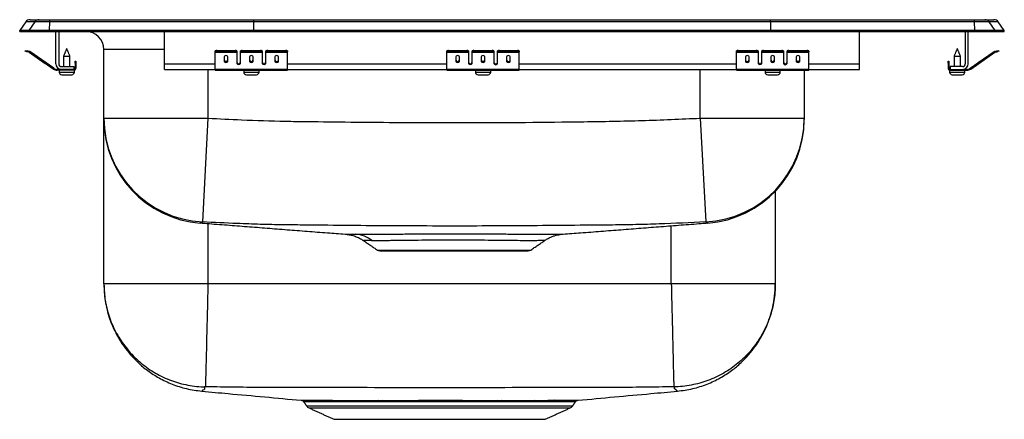
# Model space of a CAD drawing. Extents: x -3 to 14, y 0.8 to 7.7.
import ezdxf

# ---------------------------------------------------------------- set-up
doc = ezdxf.new("R2010")
doc.units = 0
doc.header["$MEASUREMENT"] = 0
doc.layers.get('0').update_dxf_attribs({"linetype": 'CONTINUOUS'})

msp = doc.modelspace()

# ---------------------------------------------------------------- linework, layer by layer
at = {"color": 7, "linetype": 'CONTINUOUS'}
for p, q in [((-2.896, 7.662), (-3, 7.514)), ((-2.74, 7.662), (-2.896, 7.662)), ((-2.74, 7.662), (-2.844, 7.514)), ((-2.822, 7.701), (-2.666, 7.701)), ((-2.485, 7.662), (-2.74, 7.662)), ((-2.666, 7.701), (-2.482, 7.701)), ((-2.485, 7.662), (-2.49, 7.514)), ((1.037, 7.662), (-2.485, 7.662)), ((-2.482, 7.701), (1.039, 7.701)), ((1.037, 7.662), (1.035, 7.514)), ((9.963, 7.662), (1.037, 7.662)), ((1.039, 7.701), (9.961, 7.701)), ((9.961, 7.701), (13.482, 7.701)), ((9.963, 7.662), (9.965, 7.514)), ((13.485, 7.662), (9.963, 7.662)), ((13.482, 7.701), (13.666, 7.701)), ((13.49, 7.514), (13.485, 7.662)), ((13.74, 7.662), (13.485, 7.662)), ((13.666, 7.701), (13.822, 7.701)), ((13.844, 7.514), (13.74, 7.662)), ((13.896, 7.662), (13.74, 7.662)), ((14, 7.514), (13.896, 7.662)), ((-3, 7.499), (-3, 7.514)), ((-2.844, 7.514), (-3, 7.514)), ((-3, 7.499), (-2.844, 7.499)), ((-2.844, 7.499), (-2.844, 7.514)), ((-2.49, 7.514), (-2.844, 7.514)), ((-2.844, 7.499), (-2.49, 7.499)), ((-2.49, 7.499), (-2.49, 7.514)), ((1.035, 7.514), (-2.49, 7.514)), ((-2.49, 7.499), (1.035, 7.499)), ((-2.375, 6.939), (-2.375, 7.499)), ((-2.327, 7.499), (-2.327, 6.939)), ((-1.859, 7.499), (-1.683, 7.499)), ((-1.859, 7.499), (-0.5, 7.499)), ((-1.859, 7.499), (-1.859, 7.499)), ((-0.5, 6.939), (-0.5, 7.499)), ((1.035, 7.499), (1.035, 7.514)), ((9.965, 7.514), (1.035, 7.514)), ((1.035, 7.499), (9.965, 7.499)), ((9.965, 7.499), (9.965, 7.514)), ((13.49, 7.514), (9.965, 7.514)), ((9.965, 7.499), (13.49, 7.499)), ((11.5, 6.939), (11.5, 7.499)), ((13.327, 7.499), (13.327, 6.939)), ((13.375, 6.939), (13.375, 7.499)), ((13.49, 7.499), (13.49, 7.514)), ((13.844, 7.514), (13.49, 7.514)), ((13.49, 7.499), (13.844, 7.499)), ((13.844, 7.499), (13.844, 7.514)), ((14, 7.514), (13.844, 7.514)), ((13.844, 7.499), (14, 7.499)), ((14, 7.499), (14, 7.514)), ((-2.905, 7.155), (-2.902, 7.17)), ((-2.875, 7.148), (-2.905, 7.155)), ((-2.902, 7.17), (-2.871, 7.163)), ((-2.871, 7.163), (-2.875, 7.148)), ((-2.836, 7.14), (-2.875, 7.148)), ((-2.833, 7.154), (-2.871, 7.163)), ((-2.836, 7.14), (-2.833, 7.154)), ((-2.826, 7.151), (-2.835, 7.139)), ((-2.411, 6.861), (-2.826, 7.151)), ((-2.826, 7.151), (-2.551, 6.959)), ((-2.826, 7.151), (-2.551, 6.959)), ((-1.546, 6), (-1.546, 7.186)), ((-0.5, 7.186), (-1.546, 7.186)), ((0.375, 7.148), (0.375, 7.163)), ((0.375, 7.14), (0.375, 7.148)), ((0.406, 7.17), (0.406, 7.155)), ((0.406, 7.17), (0.719, 7.17)), ((0.406, 7.155), (0.719, 7.155)), ((0.719, 7.155), (0.719, 7.17)), ((0.75, 7.163), (0.75, 7.148)), ((0.75, 7.148), (0.75, 7.14)), ((0.813, 7.148), (0.813, 7.163)), ((0.813, 7.14), (0.813, 7.148)), ((0.844, 7.17), (0.844, 7.155)), ((0.844, 7.17), (1.156, 7.17)), ((0.844, 7.155), (1.156, 7.155)), ((1.156, 7.155), (1.156, 7.17)), ((1.188, 7.163), (1.188, 7.148)), ((1.188, 7.148), (1.188, 7.14)), ((1.25, 7.148), (1.25, 7.163)), ((1.25, 7.14), (1.25, 7.148)), ((1.281, 7.17), (1.281, 7.155)), ((1.281, 7.17), (1.594, 7.17)), ((1.281, 7.155), (1.594, 7.155)), ((1.594, 7.155), (1.594, 7.17)), ((1.625, 7.163), (1.625, 7.148)), ((1.625, 7.14), (1.625, 7.148)), ((4.375, 7.148), (4.375, 7.163)), ((4.375, 7.14), (4.375, 7.148)), ((4.406, 7.17), (4.406, 7.155)), ((4.406, 7.17), (4.719, 7.17)), ((4.406, 7.155), (4.719, 7.155)), ((4.719, 7.155), (4.719, 7.17)), ((4.75, 7.163), (4.75, 7.148)), ((4.75, 7.148), (4.75, 7.14)), ((4.813, 7.148), (4.813, 7.163)), ((4.813, 7.14), (4.813, 7.148)), ((4.844, 7.17), (4.844, 7.155)), ((4.844, 7.17), (5.156, 7.17)), ((4.844, 7.155), (5.156, 7.155)), ((5.156, 7.155), (5.156, 7.17)), ((5.188, 7.163), (5.188, 7.148)), ((5.188, 7.148), (5.188, 7.14)), ((5.25, 7.148), (5.25, 7.163)), ((5.25, 7.14), (5.25, 7.148)), ((5.281, 7.17), (5.281, 7.155)), ((5.281, 7.17), (5.594, 7.17)), ((5.281, 7.155), (5.594, 7.155)), ((5.594, 7.155), (5.594, 7.17)), ((5.625, 7.163), (5.625, 7.148)), ((5.625, 7.14), (5.625, 7.148)), ((9.375, 7.148), (9.375, 7.163)), ((9.375, 7.14), (9.375, 7.148)), ((9.406, 7.17), (9.406, 7.155)), ((9.406, 7.17), (9.719, 7.17)), ((9.406, 7.155), (9.719, 7.155)), ((9.719, 7.155), (9.719, 7.17)), ((9.75, 7.163), (9.75, 7.148)), ((9.75, 7.148), (9.75, 7.14)), ((9.813, 7.148), (9.813, 7.163)), ((9.813, 7.14), (9.813, 7.148)), ((9.844, 7.17), (9.844, 7.155)), ((9.844, 7.17), (10.156, 7.17)), ((9.844, 7.155), (10.156, 7.155)), ((10.156, 7.155), (10.156, 7.17)), ((10.188, 7.163), (10.188, 7.148)), ((10.188, 7.148), (10.188, 7.14)), ((10.25, 7.148), (10.25, 7.163)), ((10.25, 7.14), (10.25, 7.148)), ((10.281, 7.17), (10.281, 7.155)), ((10.281, 7.17), (10.594, 7.17)), ((10.281, 7.155), (10.594, 7.155)), ((10.594, 7.155), (10.594, 7.17)), ((10.625, 7.163), (10.625, 7.148)), ((10.625, 7.14), (10.625, 7.148)), ((13.411, 6.861), (13.826, 7.151)), ((13.551, 6.959), (13.826, 7.151)), ((13.551, 6.959), (13.826, 7.151)), ((13.835, 7.139), (13.826, 7.151)), ((13.833, 7.154), (13.871, 7.163)), ((13.833, 7.154), (13.836, 7.14)), ((13.836, 7.14), (13.875, 7.148)), ((13.871, 7.163), (13.902, 7.17)), ((13.875, 7.148), (13.871, 7.163)), ((13.905, 7.155), (13.875, 7.148)), ((13.902, 7.17), (13.905, 7.155)), ((-2.42, 6.849), (-2.835, 7.139)), ((-2.835, 7.139), (-2.559, 6.946)), ((-2.835, 7.139), (-2.559, 6.946)), ((-2.243, 7.069), (-2.188, 7.069)), ((-2.188, 7.069), (-2.132, 7.069)), ((-2.043, 6.983), (-2.028, 6.983)), ((-2.043, 6.952), (-2.043, 6.983)), ((-2.028, 6.983), (-2.028, 6.952)), ((0.375, 7.14), (0.75, 7.14)), ((0.375, 7.139), (0.375, 7.14)), ((0.375, 7.139), (0.75, 7.139)), ((0.375, 6.849), (0.375, 7.139)), ((0.531, 7.059), (0.531, 6.981)), ((0.594, 6.981), (0.594, 7.059)), ((0.75, 7.14), (0.75, 7.139)), ((0.75, 7.139), (0.75, 6.946)), ((0.813, 7.14), (1.188, 7.14)), ((0.813, 7.139), (0.813, 7.14)), ((0.813, 7.139), (1.188, 7.139)), ((0.813, 6.946), (0.813, 7.139)), ((0.969, 7.059), (0.969, 6.981)), ((1.031, 6.981), (1.031, 7.059)), ((1.188, 7.14), (1.188, 7.139)), ((1.188, 7.139), (1.188, 6.946)), ((1.25, 7.14), (1.625, 7.14)), ((1.25, 7.139), (1.25, 7.14)), ((1.25, 7.139), (1.625, 7.139)), ((1.25, 6.946), (1.25, 7.139)), ((1.406, 7.059), (1.406, 6.981)), ((1.469, 6.981), (1.469, 7.059)), ((1.625, 7.139), (1.625, 7.14)), ((1.625, 6.849), (1.625, 7.139)), ((4.375, 7.14), (4.75, 7.14)), ((4.375, 7.139), (4.375, 7.14)), ((4.375, 7.139), (4.75, 7.139)), ((4.375, 6.849), (4.375, 7.139)), ((4.531, 7.059), (4.531, 6.981)), ((4.594, 6.981), (4.594, 7.059)), ((4.75, 7.14), (4.75, 7.139)), ((4.75, 7.139), (4.75, 6.946)), ((4.813, 7.14), (5.188, 7.14)), ((4.813, 7.139), (4.813, 7.14)), ((4.813, 7.139), (5.188, 7.139)), ((4.813, 6.946), (4.813, 7.139)), ((4.969, 7.059), (4.969, 6.981)), ((5.031, 6.981), (5.031, 7.059)), ((5.188, 7.14), (5.188, 7.139)), ((5.188, 7.139), (5.188, 6.946)), ((5.25, 7.14), (5.625, 7.14)), ((5.25, 7.139), (5.25, 7.14)), ((5.25, 7.139), (5.625, 7.139)), ((5.25, 6.946), (5.25, 7.139)), ((5.406, 7.059), (5.406, 6.981)), ((5.469, 6.981), (5.469, 7.059)), ((5.625, 7.139), (5.625, 7.14)), ((5.625, 6.849), (5.625, 7.139)), ((9.375, 7.14), (9.75, 7.14)), ((9.375, 7.139), (9.375, 7.14)), ((9.375, 7.139), (9.75, 7.139)), ((9.375, 6.849), (9.375, 7.139)), ((9.531, 7.059), (9.531, 6.981)), ((9.594, 6.981), (9.594, 7.059)), ((9.75, 7.14), (9.75, 7.139)), ((9.75, 7.139), (9.75, 6.946)), ((9.813, 7.14), (10.188, 7.14)), ((9.813, 7.139), (9.813, 7.14)), ((9.813, 7.139), (10.188, 7.139)), ((9.813, 6.946), (9.813, 7.139)), ((9.969, 7.059), (9.969, 6.981)), ((10.031, 6.981), (10.031, 7.059)), ((10.188, 7.14), (10.188, 7.139)), ((10.188, 7.139), (10.188, 6.946)), ((10.25, 7.14), (10.625, 7.14)), ((10.25, 7.139), (10.25, 7.14)), ((10.25, 7.139), (10.625, 7.139)), ((10.25, 6.946), (10.25, 7.139)), ((10.406, 7.059), (10.406, 6.981)), ((10.469, 6.981), (10.469, 7.059)), ((10.625, 7.139), (10.625, 7.14)), ((10.625, 6.849), (10.625, 7.139)), ((13.028, 6.983), (13.043, 6.983)), ((13.028, 6.952), (13.028, 6.983)), ((13.043, 6.983), (13.043, 6.952)), ((13.132, 7.069), (13.243, 7.069)), ((13.42, 6.849), (13.835, 7.139)), ((13.559, 6.946), (13.835, 7.139)), ((13.559, 6.946), (13.835, 7.139)), ((-2.42, 6.849), (-2.411, 6.861)), ((-2.354, 6.843), (-2.354, 6.828)), ((-2.279, 6.843), (-2.354, 6.843)), ((-2.063, 6.828), (-2.354, 6.828)), ((-2.279, 6.891), (-2.063, 6.891)), ((-2.063, 6.843), (-2.279, 6.843)), ((-2.063, 6.891), (-2.063, 6.843)), ((-2.063, 6.828), (-2.063, 6.843)), ((-2.063, 6.828), (-2.056, 6.828)), ((-2.028, 6.952), (-2.043, 6.952)), ((-2.043, 6.952), (-2.043, 6.863)), ((-2.043, 6.863), (-2.028, 6.863)), ((-2.028, 6.952), (-2.028, 6.863)), ((-0.5, 6.843), (-0.5, 6.939)), ((-0.5, 6.939), (0.375, 6.939)), ((-0.5, 6.843), (0.375, 6.843)), ((0.25, 6.843), (0.25, 6)), ((0.375, 6.849), (1.625, 6.849)), ((0.375, 6.828), (0.375, 6.849)), ((0.375, 6.828), (1.625, 6.828)), ((0.767, 6.939), (0.795, 6.939)), ((1.205, 6.939), (1.233, 6.939)), ((1.625, 6.939), (4.375, 6.939)), ((1.625, 6.828), (1.625, 6.849)), ((1.625, 6.843), (4.375, 6.843)), ((4.375, 6.849), (5.625, 6.849)), ((4.375, 6.828), (4.375, 6.849)), ((4.375, 6.828), (5.625, 6.828)), ((4.767, 6.939), (4.795, 6.939)), ((5.205, 6.939), (5.233, 6.939)), ((5.625, 6.939), (9.375, 6.939)), ((5.625, 6.828), (5.625, 6.849)), ((5.625, 6.843), (9.375, 6.843)), ((8.75, 6), (8.75, 6.843)), ((9.375, 6.849), (10.625, 6.849)), ((9.375, 6.828), (9.375, 6.849)), ((9.375, 6.828), (10.625, 6.828)), ((9.767, 6.939), (9.795, 6.939)), ((10.205, 6.939), (10.233, 6.939)), ((10.546, 6.828), (10.546, 6)), ((10.625, 6.939), (11.5, 6.939)), ((10.625, 6.828), (10.625, 6.849)), ((10.625, 6.843), (11.5, 6.843)), ((11.5, 6.843), (11.5, 6.939)), ((13.043, 6.952), (13.028, 6.952)), ((13.028, 6.952), (13.028, 6.863)), ((13.028, 6.863), (13.043, 6.863)), ((13.043, 6.952), (13.043, 6.863)), ((13.056, 6.828), (13.063, 6.828)), ((13.279, 6.891), (13.063, 6.891)), ((13.063, 6.891), (13.063, 6.843)), ((13.063, 6.843), (13.279, 6.843)), ((13.063, 6.843), (13.063, 6.828)), ((13.063, 6.828), (13.354, 6.828)), ((13.279, 6.843), (13.354, 6.843)), ((13.354, 6.828), (13.354, 6.843)), ((13.411, 6.861), (13.42, 6.849)), ((13.519, 6.937), (13.551, 6.959)), ((13.528, 6.924), (13.559, 6.946)), ((-2.319, 6.797), (-2.188, 6.797)), ((-2.273, 6.751), (-2.188, 6.751)), ((-2.188, 6.797), (-2.056, 6.797)), ((-2.188, 6.751), (-2.102, 6.751)), ((0.869, 6.797), (1.132, 6.797)), ((0.915, 6.751), (1.086, 6.751)), ((4.869, 6.797), (5.132, 6.797)), ((4.915, 6.751), (5.086, 6.751)), ((9.869, 6.797), (10.132, 6.797)), ((9.915, 6.751), (10.085, 6.751)), ((13.056, 6.797), (13.319, 6.797)), ((13.102, 6.751), (13.273, 6.751)), ((-1.546, 6), (0.25, 6)), ((-1.546, 3.138), (-1.546, 5.973)), ((0.25, 6), (0.156, 4.208)), ((8.75, 6), (8.844, 4.208)), ((8.75, 6), (10.546, 6)), ((10.046, 4.737), (10.046, 3.138)), ((0.25, 4.181), (0.25, 3.138)), ((8.25, 3.138), (8.25, 4.142)), ((3.175, 3.723), (5.825, 3.723)), ((3.219, 3.71), (5.781, 3.71)), ((1.952, 1.032), (6.548, 1.032)), ((1.996, 0.996), (6.504, 0.996)), ((2.427, 0.799), (6.073, 0.799))]:
    msp.add_line(p, q, dxfattribs=at)
at = {"color": 7, "linetype": 'CONTINUOUS', "flags": 128}
msp.add_lwpolyline([(8.883, 4.19), (8.886, 4.188), (8.882, 4.19), (8.881, 4.191), (8.878, 4.192), (8.878, 4.192), (8.878, 4.192)], dxfattribs=at)
at = {"color": 7, "linetype": 'CONTINUOUS'}
for centre, radius, start, end in [((-2.822, 7.61), 0.091, 90, 144.8622), ((-2.666, 7.61), 0.0909, 90.0086, 144.9007), ((-2.331, 7.668), 0.154, 167.8526, 182.2849), ((13.331, 7.668), 0.154, 357.7151, 12.1474), ((13.666, 7.61), 0.0909, 35.0993, 89.9914), ((13.822, 7.61), 0.091, 35.1378, 90), ((-1.978, 7.59), 0.091, 230.0472, 270), ((-1.859, 7.186), 0.313, 0, 90), ((12.978, 7.59), 0.091, 270, 309.9528), ((-2.837, 7.135), 0.02, 55, 77.5), ((0.399, 7.129), 0.0418, 79.7472, 124.6782), ((0.399, 7.114), 0.0418, 79.7472, 124.6782), ((0.726, 7.129), 0.0418, 55.3218, 100.2528), ((0.726, 7.114), 0.0418, 55.3218, 100.2528), ((0.836, 7.129), 0.0418, 79.7472, 124.6782), ((0.836, 7.114), 0.0418, 79.7472, 124.6782), ((1.164, 7.129), 0.0418, 55.3218, 100.2528), ((1.164, 7.114), 0.0418, 55.3218, 100.2528), ((1.274, 7.129), 0.0418, 79.7472, 124.6782), ((1.274, 7.114), 0.0418, 79.7472, 124.6782), ((1.601, 7.129), 0.0418, 55.3218, 100.2528), ((1.601, 7.114), 0.0418, 55.3218, 100.2528), ((4.399, 7.129), 0.0418, 79.7472, 124.6782), ((4.399, 7.114), 0.0418, 79.7472, 124.6782), ((4.726, 7.129), 0.0418, 55.3218, 100.2528), ((4.726, 7.114), 0.0418, 55.3218, 100.2528), ((4.836, 7.129), 0.0418, 79.7472, 124.6782), ((4.836, 7.114), 0.0418, 79.7472, 124.6782), ((5.164, 7.129), 0.0418, 55.3218, 100.2528), ((5.164, 7.114), 0.0418, 55.3218, 100.2528), ((5.274, 7.129), 0.0418, 79.7472, 124.6782), ((5.274, 7.114), 0.0418, 79.7472, 124.6782), ((5.601, 7.129), 0.0418, 55.3218, 100.2528), ((5.601, 7.114), 0.0418, 55.3218, 100.2528), ((9.399, 7.129), 0.0418, 79.7472, 124.6782), ((9.399, 7.114), 0.0418, 79.7472, 124.6782), ((9.726, 7.129), 0.0418, 55.3218, 100.2528), ((9.726, 7.114), 0.0418, 55.3218, 100.2528), ((9.836, 7.129), 0.0418, 79.7472, 124.6782), ((9.836, 7.114), 0.0418, 79.7472, 124.6782), ((10.164, 7.129), 0.0418, 55.3218, 100.2528), ((10.164, 7.114), 0.0418, 55.3218, 100.2528), ((10.274, 7.129), 0.0418, 79.7472, 124.6782), ((10.274, 7.114), 0.0418, 79.7472, 124.6782), ((10.601, 7.129), 0.0418, 55.3218, 100.2528), ((10.601, 7.114), 0.0418, 55.3218, 100.2528), ((13.837, 7.135), 0.02, 102.5, 125), ((-2.837, 7.135), 0.005, 55, 77.5), ((13.837, 7.135), 0.005, 102.5, 125), ((-2.354, 6.943), 0.115, 235, 270), ((-2.354, 6.943), 0.1, 235, 270), ((-2.279, 6.939), 0.096, 180, 270), ((-2.279, 6.939), 0.048, 180, 270), ((-2.063, 6.863), 0.035, 270, 0), ((-2.063, 6.863), 0.02, 270, 0), ((13.063, 6.863), 0.035, 180, 270), ((13.063, 6.863), 0.02, 180, 270), ((13.279, 6.939), 0.096, 270, 0), ((13.279, 6.939), 0.048, 270, 0), ((13.354, 6.943), 0.1, 270, 305), ((13.354, 6.943), 0.115, 270, 305), ((-2.273, 6.797), 0.046, 180, 270), ((-2.102, 6.797), 0.046, 270, 0), ((0.915, 6.797), 0.046, 180, 270), ((1.086, 6.797), 0.046, 270, 0), ((4.915, 6.797), 0.046, 180, 270), ((5.086, 6.797), 0.046, 270, 0), ((9.915, 6.797), 0.046, 180, 270), ((10.085, 6.797), 0.046, 270, 0), ((13.102, 6.797), 0.046, 180, 270), ((13.273, 6.797), 0.046, 270, 0), ((0.249, 6.001), 1.795, 180.0171, 267.0236), ((0.25, 5.98), 1.796, 180.1777, 265.7656), ((8.751, 6.001), 1.795, 272.9764, 359.9829), ((8.75, 5.98), 1.796, 274.2352, 359.8223), ((2.756, 3.446), 0.551, 52.5509, 85.5434), ((3.219, 3.787), 0.0773, 235.7548, 270), ((5.781, 3.787), 0.0773, 270, 304.2452), ((2.041, 1.095), 0.109, 215, 245.4762), ((3.175, 1.095), 0.0333, 8.0092, 69.8464), ((3.246, 1.096), 0.0327, 6.4224, 67.5222), ((5.261, 1.096), 0.0328, 112.2556, 173.4322), ((5.325, 1.095), 0.0332, 110.1547, 171.9915), ((5.89, 1.085), 0.0422, 99.0502, 159.0614), ((6.246, 1.077), 0.0507, 96.2422, 151.8769), ((6.459, 1.095), 0.109, 294.5238, 325)]:
    msp.add_arc(centre, radius, start, end, dxfattribs=at)
for centre, major_axis, ratio, start_param, end_param in [((1.039, 7.61), (0, 0.091), 0.022402, 0, 0.957526), ((9.961, 7.61), (0, 0.091), 0.022402, 5.325659, 6.283185), ((0.562, 7.059), (0.0312, 0), 0.700208, 0, 3.141593), ((0.562, 7), (0.0312, 0), 0.700208, 3.141593, 6.283185), ((0.562, 6.981), (0.0312, 0), 0.700208, 3.141593, 6.283185), ((1, 7.059), (0.0312, 0), 0.700208, 0, 3.141593), ((1, 7), (0.0312, 0), 0.700208, 3.141593, 6.283185), ((1, 6.981), (0.0312, 0), 0.700208, 3.141593, 6.283185), ((1.438, 7.059), (0.0312, 0), 0.700208, 0, 3.141593), ((1.438, 7), (0.0312, 0), 0.700208, 3.141593, 6.283185), ((1.438, 6.981), (0.0312, 0), 0.700208, 3.141593, 6.283185), ((4.562, 7.059), (0.0313, 0), 0.700208, 0, 3.141593), ((4.562, 7), (0.0312, 0), 0.700208, 3.141593, 6.283185), ((4.562, 6.981), (0.0312, 0), 0.700208, 3.141593, 6.283185), ((5, 7.059), (0.0313, 0), 0.700208, 0, 3.141593), ((5, 7), (0.0313, 0), 0.700208, 3.141593, 6.283185), ((5, 6.981), (0.0313, 0), 0.700208, 3.141593, 6.283185), ((5.438, 7.059), (0.0312, 0), 0.700208, 0, 3.141593), ((5.438, 7), (0.0312, 0), 0.700208, 3.141593, 6.283185), ((5.438, 6.981), (0.0312, 0), 0.700208, 3.141593, 6.283185), ((9.562, 7.059), (0.0313, 0), 0.700208, 0, 3.141593), ((9.562, 7), (0.0313, 0), 0.700208, 3.141593, 6.283185), ((9.562, 6.981), (0.0313, 0), 0.700208, 3.141593, 6.283185), ((10, 7.059), (0.0313, 0), 0.700208, 0, 3.141593), ((10, 7), (0.0313, 0), 0.700208, 3.141593, 6.283185), ((10, 6.981), (0.0313, 0), 0.700208, 3.141593, 6.283185), ((10.438, 7.059), (0.0313, 0), 0.700208, 0, 3.141593), ((10.438, 7), (0.0313, 0), 0.700208, 3.141593, 6.283185), ((10.438, 6.981), (0.0313, 0), 0.700208, 3.141593, 6.283185), ((0.781, 6.959), (0.0312, 0), 0.700208, 3.141593, 6.283185), ((0.781, 6.946), (0.0312, 0), 0.700208, 3.141593, 6.283185), ((1.219, 6.959), (0.0312, 0), 0.700208, 3.141593, 6.283185), ((1.219, 6.946), (0.0312, 0), 0.700208, 3.141593, 6.283185), ((4.781, 6.959), (0.0312, 0), 0.700208, 3.141593, 6.283185), ((4.781, 6.946), (0.0312, 0), 0.700208, 3.141593, 6.283185), ((5.219, 6.959), (0.0313, 0), 0.700208, 3.141593, 6.283185), ((5.219, 6.946), (0.0313, 0), 0.700208, 3.141593, 6.283185), ((9.781, 6.959), (0.0312, 0), 0.700208, 3.141593, 6.283185), ((9.781, 6.946), (0.0312, 0), 0.700208, 3.141593, 6.283185), ((10.219, 6.959), (0.0313, 0), 0.700208, 3.141593, 6.283185), ((10.219, 6.946), (0.0313, 0), 0.700208, 3.141593, 6.283185)]:
    msp.add_ellipse(centre, major_axis=major_axis, ratio=ratio, start_param=start_param, end_param=end_param, dxfattribs=at)
for points, degree in [([(-2.188, 7.203), (-2.243, 7.069)], 1), ([(-2.132, 7.069), (-2.188, 7.203)], 1), ([(13.188, 7.203), (13.132, 7.069)], 1), ([(13.243, 7.069), (13.188, 7.203)], 1), ([(-2.243, 7.069), (-2.243, 6.891)], 1), ([(-2.132, 6.891), (-2.132, 7.069)], 1), ([(13.132, 7.069), (13.132, 6.891)], 1), ([(13.243, 6.891), (13.243, 7.069)], 1), ([(-2.319, 6.828), (-2.319, 6.797)], 1), ([(-2.056, 6.797), (-2.056, 6.828)], 1), ([(0.869, 6.828), (0.869, 6.797)], 1), ([(1.132, 6.797), (1.132, 6.828)], 1), ([(4.869, 6.828), (4.869, 6.797)], 1), ([(5.132, 6.797), (5.132, 6.828)], 1), ([(9.869, 6.828), (9.869, 6.797)], 1), ([(10.132, 6.797), (10.132, 6.828)], 1), ([(13.056, 6.828), (13.056, 6.797)], 1), ([(13.319, 6.797), (13.319, 6.828)], 1), ([(0.12, 4.191), (0.117, 4.19)], 1), ([(2.94, 3.884), (3.175, 3.723)], 1), ([(2.941, 3.886), (2.941, 3.886)], 1), ([(5.825, 3.723), (6.064, 3.886)], 1), ([(0.25, 3.138), (0.172, 3.138), (0.015, 3.138), (-0.216, 3.138), (-0.439, 3.138), (-0.651, 3.138), (-0.847, 3.138), (-1.024, 3.138), (-1.179, 3.138), (-1.31, 3.138), (-1.414, 3.138), (-1.489, 3.138), (-1.537, 3.138), (-1.543, 3.138), (-1.546, 3.138)], 3), ([(8.25, 3.138), (0.25, 3.138)], 1), ([(10.046, 3.138), (10.043, 3.138), (10.037, 3.138), (9.989, 3.138), (9.914, 3.138), (9.81, 3.138), (9.679, 3.138), (9.524, 3.138), (9.347, 3.138), (9.151, 3.138), (8.939, 3.138), (8.716, 3.138), (8.485, 3.138), (8.328, 3.138), (8.25, 3.138)], 3), ([(1.904, 1.101), (1.952, 1.032)], 1), ([(3.278, 1.1), (3.208, 1.1)], 1), ([(5.292, 1.1), (5.228, 1.1)], 1), ([(6.548, 1.032), (6.596, 1.102)], 1), ([(1.996, 0.996), (2.427, 0.799)], 1), ([(6.073, 0.799), (6.504, 0.996)], 1)]:
    msp.add_open_spline(points, degree=degree, dxfattribs=at)
for points, knots in [([(-1.546, 5.98), (-1.546, 5.979), (-1.546, 5.978), (-1.546, 5.991), (-1.546, 6)], [0, 0, 0, 0, 0.372733, 1, 1, 1, 1]), ([(0.25, 6), (0.444, 5.99), (0.889, 5.968), (1.46, 5.948), (2.088, 5.941), (2.968, 5.93), (4.225, 5.921), (5.566, 5.925), (6.739, 5.938), (7.745, 5.955), (8.415, 5.985), (8.75, 6)], [0, 0, 0, 0, 0.068529, 0.157229, 0.201575, 0.290268, 0.467665, 0.645061, 0.76338, 0.881699, 1, 1, 1, 1]), ([(10.546, 6), (10.546, 5.994), (10.546, 5.982), (10.546, 5.982), (10.546, 5.979), (10.546, 5.98), (10.546, 5.98)], [0, 0, 0, 0, 0.15523, 0.310522, 0.883665, 1, 1, 1, 1]), ([(0.122, 4.192), (0.122, 4.192), (0.121, 4.192), (0.12, 4.191), (0.12, 4.191)], [0, 0, 0, 0, 0.000006, 1, 1, 1, 1]), ([(0.12, 4.191), (0.157, 4.188), (0.305, 4.176), (0.572, 4.156), (0.919, 4.129), (1.265, 4.102), (1.611, 4.075), (1.959, 4.048), (2.294, 4.022), (2.517, 4.005), (2.62, 3.997)], [0, 0, 0, 0, 0.053793, 0.212887, 0.363162, 0.505446, 0.640688, 0.76998, 0.894562, 1, 1, 1, 1]), ([(0.156, 4.208), (0.143, 4.2), (0.13, 4.193), (0.122, 4.192), (0.122, 4.192)], [0, 0, 0, 0, 0.999997, 1, 1, 1, 1]), ([(7.236, 4.155), (7.236, 4.155), (6.988, 4.152), (6.492, 4.148), (5.488, 4.139), (4.223, 4.135), (2.953, 4.143), (2.128, 4.151), (1.745, 4.156), (1.483, 4.158), (1.154, 4.165), (0.689, 4.182), (0.356, 4.198), (0.156, 4.208)], [0, 0, 0, 0, 0.0000003, 0.1049887, 0.2099778, 0.4253037, 0.6407658, 0.7476288, 0.7751665, 0.8027353, 0.8589, 0.9151261, 1, 1, 1, 1]), ([(6.38, 3.997), (6.483, 4.005), (6.706, 4.022), (7.041, 4.048), (7.389, 4.075), (7.735, 4.102), (8.081, 4.129), (8.428, 4.156), (8.695, 4.176), (8.843, 4.188), (8.88, 4.191)], [0, 0, 0, 0, 0.105378, 0.229969, 0.359269, 0.49452, 0.636813, 0.787098, 0.946203, 1, 1, 1, 1]), ([(8.844, 4.208), (8.576, 4.195), (8.174, 4.176), (7.705, 4.162), (7.437, 4.157), (7.303, 4.156), (7.236, 4.155), (7.236, 4.155)], [0, 0, 0, 0, 0.499769, 0.749816, 0.87492, 0.999999, 1, 1, 1, 1]), ([(8.878, 4.192), (8.878, 4.192), (8.87, 4.193), (8.857, 4.2), (8.844, 4.208)], [0, 0, 0, 0, 0.000003, 1, 1, 1, 1]), ([(2.62, 3.997), (2.622, 3.997), (2.632, 3.996), (2.657, 3.993), (2.7, 3.987), (2.759, 3.972), (2.83, 3.946), (2.892, 3.916), (2.927, 3.891), (2.94, 3.883)], [0, 0, 0, 0, 0.027826, 0.108797, 0.215877, 0.40654, 0.631939, 0.870198, 1, 1, 1, 1]), ([(2.62, 3.997), (2.62, 3.997), (2.62, 3.997), (2.655, 3.997), (2.725, 3.996), (2.784, 3.996), (2.798, 3.996)], [0, 0, 0, 0, 0.107543, 0.482612, 0.867919, 1, 1, 1, 1]), ([(2.798, 3.996), (2.837, 3.995), (2.914, 3.995), (3.049, 3.995), (3.214, 3.996), (3.414, 3.998), (3.683, 4), (3.972, 4.001), (4.277, 4.003), (4.588, 4.003), (4.903, 4.002), (5.159, 4.001), (5.356, 4), (5.5, 3.999), (5.638, 3.998), (5.805, 3.996), (5.952, 3.995), (6.075, 3.995), (6.182, 3.995), (6.288, 3.996), (6.36, 3.997), (6.39, 3.997), (6.382, 3.997), (6.382, 3.997)], [0, 0, 0, 0, 0.049305, 0.099595, 0.129968, 0.191249, 0.251114, 0.312598, 0.372869, 0.434702, 0.496486, 0.559964, 0.591926, 0.624124, 0.65708, 0.690301, 0.751262, 0.782613, 0.814211, 0.875039, 0.937567, 0.998989, 1, 1, 1, 1]), ([(6.064, 3.886), (6.066, 3.887), (6.086, 3.902), (6.125, 3.924), (6.181, 3.95), (6.234, 3.97), (6.284, 3.983), (6.327, 3.991), (6.359, 3.996), (6.377, 3.997), (6.382, 3.997)], [0, 0, 0, 0, 0.024553, 0.216528, 0.396957, 0.56398, 0.715118, 0.847162, 0.956202, 1, 1, 1, 1]), ([(3.091, 3.884), (3.078, 3.884), (3.029, 3.885), (2.97, 3.885), (2.934, 3.886), (2.94, 3.886), (2.941, 3.886)], [0, 0, 0, 0, 0.1299975, 0.4983108, 0.8773199, 1, 1, 1, 1]), ([(6.064, 3.886), (6.064, 3.886), (6.071, 3.886), (6.046, 3.886), (5.983, 3.885), (5.875, 3.883), (5.731, 3.883), (5.55, 3.885), (5.336, 3.887), (5.094, 3.89), (4.838, 3.892), (4.576, 3.894), (4.315, 3.893), (4.061, 3.892), (3.821, 3.889), (3.6, 3.887), (3.436, 3.885), (3.301, 3.883), (3.19, 3.883), (3.124, 3.884), (3.091, 3.884)], [0, 0, 0, 0, 0.0002036, 0.0620318, 0.1233274, 0.184639, 0.2466936, 0.3087414, 0.373873, 0.4389947, 0.5017996, 0.5645943, 0.6258116, 0.6870347, 0.7477798, 0.8085302, 0.8697279, 0.9002394, 0.9501218, 1, 1, 1, 1]), ([(-1.546, 3.138), (-1.544, 3.067), (-1.539, 2.932), (-1.506, 2.743), (-1.464, 2.584), (-1.415, 2.448), (-1.356, 2.315), (-1.285, 2.184), (-1.195, 2.047), (-1.088, 1.911), (-0.953, 1.771), (-0.788, 1.634), (-0.592, 1.507), (-0.367, 1.401), (-0.119, 1.321), (0.056, 1.297), (0.145, 1.285)], [0, 0, 0, 0, 0.077795, 0.147486, 0.207801, 0.257807, 0.304881, 0.365559, 0.420458, 0.483372, 0.554098, 0.632209, 0.717001, 0.807469, 0.902315, 1, 1, 1, 1]), ([(-1.546, 3.138), (-1.546, 3.123), (-1.545, 3.014), (-1.523, 2.806), (-1.444, 2.521), (-1.317, 2.249), (-1.145, 2), (-0.936, 1.786), (-0.691, 1.608), (-0.422, 1.476), (-0.132, 1.389), (0.075, 1.363), (0.183, 1.36), (0.189, 1.36)], [0, 0, 0, 0, 0.016277, 0.119689, 0.227251, 0.337933, 0.445496, 0.556177, 0.66374, 0.774421, 0.881984, 0.992665, 1, 1, 1, 1]), ([(0.25, 3.138), (0.248, 3.068), (0.245, 2.925), (0.24, 2.71), (0.235, 2.494), (0.229, 2.283), (0.225, 2.084), (0.22, 1.901), (0.216, 1.741), (0.213, 1.606), (0.21, 1.501), (0.208, 1.425), (0.207, 1.376), (0.207, 1.366), (0.207, 1.36)], [0, 0, 0, 0, 0.077134, 0.157446, 0.240497, 0.325727, 0.412474, 0.5, 0.587526, 0.674273, 0.759503, 0.842554, 0.922866, 1, 1, 1, 1]), ([(8.25, 3.138), (8.252, 3.068), (8.255, 2.925), (8.26, 2.71), (8.266, 2.494), (8.271, 2.283), (8.276, 2.084), (8.28, 1.901), (8.284, 1.741), (8.287, 1.606), (8.29, 1.501), (8.292, 1.425), (8.293, 1.376), (8.293, 1.366), (8.293, 1.36)], [0, 0, 0, 0, 0.077134, 0.157446, 0.240497, 0.325727, 0.412474, 0.5, 0.587526, 0.674273, 0.759503, 0.842554, 0.922866, 1, 1, 1, 1]), ([(10.046, 3.138), (10.046, 3.123), (10.045, 3.014), (10.023, 2.806), (9.944, 2.521), (9.817, 2.249), (9.645, 2), (9.436, 1.786), (9.191, 1.608), (8.922, 1.476), (8.632, 1.389), (8.425, 1.363), (8.317, 1.36), (8.311, 1.36)], [0, 0, 0, 0, 0.016277, 0.119689, 0.227251, 0.337933, 0.445496, 0.556177, 0.66374, 0.774421, 0.881984, 0.992665, 1, 1, 1, 1]), ([(8.355, 1.285), (8.444, 1.297), (8.619, 1.321), (8.867, 1.401), (9.092, 1.507), (9.288, 1.634), (9.453, 1.771), (9.588, 1.911), (9.695, 2.047), (9.785, 2.184), (9.856, 2.315), (9.915, 2.448), (9.964, 2.584), (10.006, 2.743), (10.039, 2.932), (10.044, 3.067), (10.046, 3.138)], [0, 0, 0, 0, 0.0976854, 0.1925309, 0.2829992, 0.3677915, 0.445902, 0.516628, 0.5795419, 0.6344414, 0.6951187, 0.7421933, 0.7921991, 0.8525143, 0.9222051, 1, 1, 1, 1]), ([(0.189, 1.36), (0.193, 1.344), (0.2, 1.313), (0.155, 1.306), (0.159, 1.295), (0.147, 1.287), (0.146, 1.286), (0.145, 1.285)], [0, 0, 0, 0, 0.201951, 0.404064, 0.602148, 0.800825, 1, 1, 1, 1]), ([(0.207, 1.36), (0.204, 1.36), (0.2, 1.361), (0.194, 1.361), (0.191, 1.36), (0.19, 1.36), (0.189, 1.36), (0.189, 1.36)], [0, 0, 0, 0, 0.251169, 0.505086, 0.755727, 0.878948, 1, 1, 1, 1]), ([(8.293, 1.36), (7.947, 1.355), (7.267, 1.346), (6.253, 1.347), (5.251, 1.345), (4.25, 1.345), (3.249, 1.345), (2.247, 1.347), (1.233, 1.346), (0.553, 1.355), (0.207, 1.36)], [0, 0, 0, 0, 0.128571, 0.252354, 0.376169, 0.5, 0.623831, 0.747646, 0.871429, 1, 1, 1, 1]), ([(8.311, 1.36), (8.311, 1.36), (8.31, 1.36), (8.309, 1.36), (8.306, 1.361), (8.3, 1.361), (8.296, 1.36), (8.293, 1.36)], [0, 0, 0, 0, 0.121052, 0.244273, 0.494914, 0.748831, 1, 1, 1, 1]), ([(8.355, 1.285), (8.355, 1.285), (8.356, 1.285), (8.352, 1.287), (8.347, 1.292), (8.337, 1.3), (8.344, 1.308), (8.296, 1.32), (8.306, 1.347), (8.311, 1.36)], [0, 0, 0, 0, 0.000033, 0.166054, 0.331738, 0.49699, 0.661937, 0.831988, 1, 1, 1, 1]), ([(0.145, 1.285), (0.297, 1.271), (0.869, 1.219), (1.441, 1.167), (1.86, 1.128)], [0, 0, 0, 0, 0.266446, 1, 1, 1, 1]), ([(6.641, 1.128), (7.06, 1.167), (7.631, 1.219), (8.203, 1.271), (8.355, 1.285)], [0, 0, 0, 0, 0.7334104, 1, 1, 1, 1]), ([(1.86, 1.128), (1.86, 1.128), (1.858, 1.128), (1.873, 1.128), (1.904, 1.128), (1.954, 1.128), (2.019, 1.128), (2.1, 1.127), (2.197, 1.127), (2.308, 1.127), (2.429, 1.127), (2.559, 1.126), (2.703, 1.126), (2.856, 1.126), (3.017, 1.126), (3.13, 1.126), (3.186, 1.126)], [0, 0, 0, 0, 0.031316, 0.106436, 0.183181, 0.260488, 0.335256, 0.410544, 0.487476, 0.564975, 0.636607, 0.708698, 0.782223, 0.856249, 0.927894, 1, 1, 1, 1]), ([(1.873, 1.125), (1.874, 1.125), (1.879, 1.124), (1.889, 1.117), (1.9, 1.109), (1.903, 1.102), (1.904, 1.101)], [0, 0, 0, 0, 0.026829, 0.405238, 0.902179, 1, 1, 1, 1]), ([(3.208, 1.1), (3.152, 1.1), (3.042, 1.1), (2.886, 1.1), (2.738, 1.1), (2.599, 1.1), (2.468, 1.1), (2.349, 1.1), (2.241, 1.101), (2.146, 1.101), (2.064, 1.101), (1.999, 1.102), (1.951, 1.102), (1.919, 1.102), (1.904, 1.102), (1.905, 1.102), (1.906, 1.102)], [0, 0, 0, 0, 0.071616, 0.143686, 0.215301, 0.287373, 0.360873, 0.434863, 0.509636, 0.58493, 0.661869, 0.739376, 0.813998, 0.889141, 0.965926, 1, 1, 1, 1]), ([(3.186, 1.126), (3.186, 1.126), (3.21, 1.126), (3.234, 1.126), (3.258, 1.126)], [0, 0, 0, 0, 0.002059, 1, 1, 1, 1]), ([(3.258, 1.126), (3.319, 1.126), (3.441, 1.126), (3.634, 1.126), (3.832, 1.127), (4.045, 1.127), (4.27, 1.127), (4.491, 1.127), (4.695, 1.127), (4.883, 1.126), (5.068, 1.126), (5.188, 1.126), (5.248, 1.126)], [0, 0, 0, 0, 0.0969761, 0.1939523, 0.2937469, 0.3935415, 0.5077336, 0.6230376, 0.7160406, 0.8090436, 0.9045219, 1, 1, 1, 1]), ([(5.228, 1.1), (5.171, 1.1), (5.057, 1.1), (4.877, 1.1), (4.691, 1.1), (4.5, 1.1), (4.307, 1.1), (4.11, 1.1), (3.912, 1.1), (3.705, 1.1), (3.492, 1.1), (3.35, 1.1), (3.278, 1.1)], [0, 0, 0, 0, 0.092701, 0.185995, 0.281154, 0.376956, 0.473439, 0.570593, 0.669861, 0.76986, 0.884368, 1, 1, 1, 1]), ([(5.248, 1.126), (5.248, 1.126), (5.27, 1.126), (5.292, 1.126), (5.314, 1.126)], [0, 0, 0, 0, 0.000941, 1, 1, 1, 1]), ([(5.851, 1.1), (5.765, 1.1), (5.594, 1.099), (5.394, 1.1), (5.292, 1.1)], [0, 0, 0, 0, 0.4946274, 1, 1, 1, 1]), ([(5.314, 1.126), (5.314, 1.126), (5.419, 1.126), (5.621, 1.126), (5.796, 1.126), (5.883, 1.126)], [0, 0, 0, 0, 0.00023, 0.505365, 1, 1, 1, 1]), ([(6.201, 1.101), (6.201, 1.101), (6.151, 1.1), (6.043, 1.1), (5.915, 1.1), (5.851, 1.1)], [0, 0, 0, 0, 0.000296, 0.496813, 1, 1, 1, 1]), ([(5.883, 1.126), (5.883, 1.126), (5.95, 1.126), (6.079, 1.127), (6.187, 1.127), (6.241, 1.127)], [0, 0, 0, 0, 0.000694, 0.497018, 1, 1, 1, 1]), ([(6.596, 1.102), (6.596, 1.102), (6.599, 1.102), (6.588, 1.102), (6.563, 1.102), (6.519, 1.102), (6.461, 1.101), (6.386, 1.101), (6.299, 1.101), (6.232, 1.101), (6.201, 1.101)], [0, 0, 0, 0, 0.0124663, 0.1572371, 0.3030776, 0.4434924, 0.5848799, 0.7293296, 0.8748356, 1, 1, 1, 1]), ([(6.241, 1.127), (6.272, 1.127), (6.339, 1.127), (6.425, 1.128), (6.501, 1.128), (6.562, 1.128), (6.607, 1.128), (6.633, 1.128), (6.644, 1.128), (6.641, 1.128), (6.641, 1.128)], [0, 0, 0, 0, 0.1251931, 0.2656117, 0.4069986, 0.5514357, 0.6969252, 0.8376116, 0.9792681, 1, 1, 1, 1]), ([(6.596, 1.102), (6.597, 1.103), (6.601, 1.11), (6.61, 1.117), (6.619, 1.123), (6.625, 1.125), (6.627, 1.125)], [0, 0, 0, 0, 0.160803, 0.531959, 0.843975, 1, 1, 1, 1])]:
    msp.add_open_spline(points, degree=3, knots=knots, dxfattribs=at)

doc.saveas('drawing.dxf')
